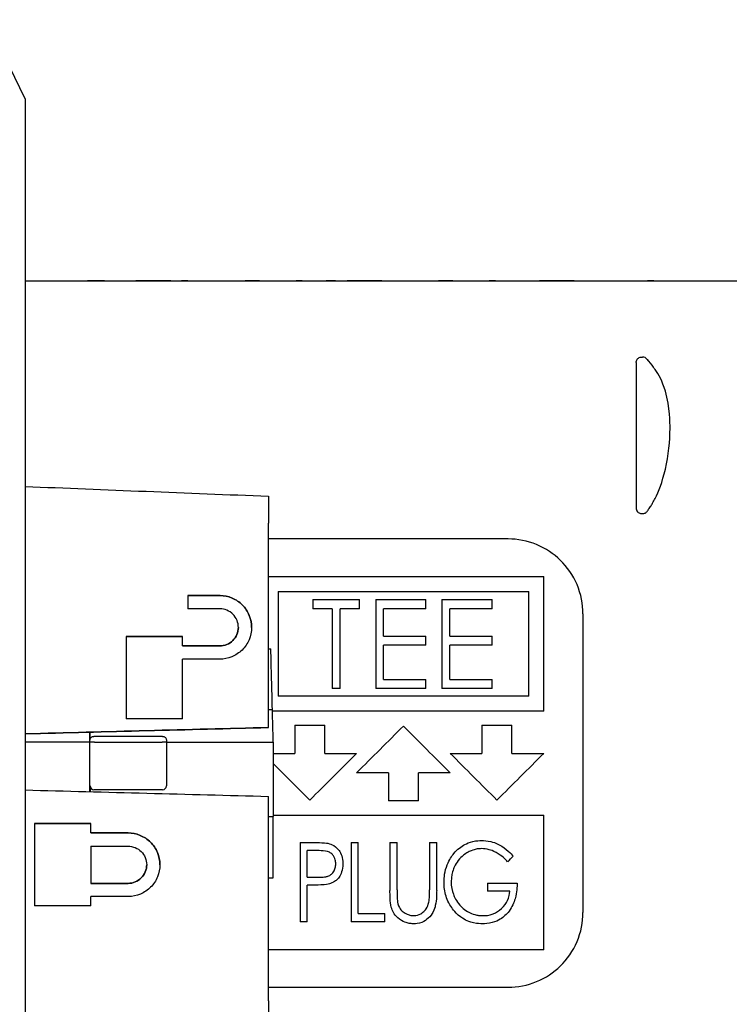
# Model space of a CAD drawing. Units: millimetres. Extents: x 0 to 404, y 0 to 328.
# Drawn here: x 229 to 247, y 132 to 158 of the extents above; entities that cross this region are included whole.
import ezdxf

# ---------------------------------------------------------------- set-up
doc = ezdxf.new("R2010")
doc.units = ezdxf.units.MM
doc.layers.add('AM_5', color=3, linetype='Continuous', lineweight=13)
doc.layers.add('TK2', color=2, linetype='Continuous', lineweight=25)
doc.styles.get("Standard").update_dxf_attribs({"font": 'ISOCP.SHX', "bigfont": 'bigfont.shx'})
doc.dimstyles.new('AM_ISO$0', dxfattribs={"dimtxt": 3.5, "dimasz": 2.5, "dimexe": 1, "dimexo": 1, "dimgap": 1, "dimtad": 1, "dimdsep": 46, "dimtxsty": 'STANDARD', "dimblk": 'OPEN30', "dimcen": 0, "dimclrd": 256, "dimclre": 256, "dimclrt": 2, "dimadec": 0, "dimazin": 2, "dimtp": 0.1, "dimtm": 0.1, "dimtfac": 0.71, "dimtmove": 0, "dimatfit": 3, "dimldrblk": 'OPEN30', "dimfxl": 1, "dimlwd": -1, "dimlwe": -1, "dimarcsym": 0})

# ---------------------------------------------------------------- blocks, each defined once
blk = doc.blocks.new('_Open30')
at = {"color": 0, "linetype": 'ByBlock', "lineweight": -2}
for p, q in [((-1, 0.268), (0, 0)), ((0, 0), (-1, -0.268)), ((0, 0), (-1, 0))]:
    blk.add_line(p, q, dxfattribs=at)
blk = doc.blocks.new('*D28')
at = {"layer": 'AM_5'}
for p, q in [((203.977, 158.391), (203.977, 179.42)), ((285.977, 150.215), (285.977, 179.42)), ((206.477, 178.42), (283.477, 178.42))]:
    blk.add_line(p, q, dxfattribs=at)
at = {"layer": 'Defpoints', "color": 0}
for p in [(285.977, 178.42), (203.977, 157.391), (285.977, 149.215)]:
    blk.add_point(p, dxfattribs=at)
at = {"layer": 'AM_5', "xscale": 2.5, "yscale": 2.5, "zscale": 2.5, "rotation": 180}
blk.add_blockref('_Open30', (203.977, 178.42), dxfattribs=at)
at = {"layer": 'AM_5', "xscale": 2.5, "yscale": 2.5, "zscale": 2.5}
blk.add_blockref('_Open30', (285.977, 178.42), dxfattribs=at)
at = {"layer": 'AM_5', "color": 2, "insert": (244.977, 181.171), "char_height": 3.5, "attachment_point": 5}
blk.add_mtext('82', dxfattribs=at)
blk = doc.blocks.new('*D30')
at = {"layer": 'AM_5'}
for p, q in [((143.477, 150.209), (143.477, 191.7)), ((285.977, 150.215), (285.977, 191.7)), ((145.977, 190.7), (283.477, 190.7))]:
    blk.add_line(p, q, dxfattribs=at)
at = {"layer": 'Defpoints', "color": 0}
for p in [(285.977, 190.7), (143.477, 149.209), (285.977, 149.215)]:
    blk.add_point(p, dxfattribs=at)
at = {"layer": 'AM_5', "xscale": 2.5, "yscale": 2.5, "zscale": 2.5, "rotation": 180}
blk.add_blockref('_Open30', (143.477, 190.7), dxfattribs=at)
at = {"layer": 'AM_5', "xscale": 2.5, "yscale": 2.5, "zscale": 2.5}
blk.add_blockref('_Open30', (285.977, 190.7), dxfattribs=at)
at = {"layer": 'AM_5', "color": 2, "insert": (214.69, 193.45), "char_height": 3.5, "attachment_point": 5}
blk.add_mtext('142.5', dxfattribs=at)

msp = doc.modelspace()

# ---------------------------------------------------------------- linework, layer by layer
at = {"layer": 'TK2'}
for p, q in [((228.677, 156.141), (228.259, 157.006)), ((228.677, 156.141), (228.677, 143.247)), ((228.677, 151.279), (249.611, 151.279)), ((230.344, 151.279), (230.344, 151.283)), ((230.794, 151.283), (230.344, 151.283)), ((230.794, 151.283), (230.794, 151.279)), ((232.568, 151.283), (231.635, 151.283)), ((231.635, 151.279), (231.635, 151.283)), ((232.568, 151.283), (232.568, 151.279)), ((233.022, 151.283), (232.854, 151.283)), ((232.854, 151.279), (232.854, 151.283)), ((233.022, 151.283), (233.022, 151.279)), ((234.746, 151.287), (234.746, 151.279)), ((236.082, 151.283), (235.915, 151.283)), ((235.915, 151.279), (235.915, 151.283)), ((236.082, 151.279), (236.082, 151.283)), ((236.754, 151.279), (236.754, 151.283)), ((236.966, 151.283), (236.754, 151.283)), ((236.966, 151.279), (236.966, 151.283)), ((238.21, 151.283), (237.277, 151.283)), ((237.277, 151.279), (237.277, 151.283)), ((238.21, 151.283), (238.21, 151.279)), ((239.91, 151.287), (239.91, 151.279)), ((241.246, 151.283), (241.078, 151.283)), ((241.078, 151.279), (241.078, 151.283)), ((241.246, 151.283), (241.246, 151.279)), ((243.35, 151.283), (242.417, 151.283)), ((242.417, 151.279), (242.417, 151.283)), ((243.35, 151.283), (243.35, 151.279)), ((243.636, 151.279), (243.636, 151.283)), ((243.636, 151.283), (243.804, 151.283)), ((243.804, 151.279), (243.804, 151.283)), ((244.865, 151.283), (244.865, 151.279)), ((244.865, 151.283), (244.904, 151.283)), ((244.904, 151.279), (244.904, 151.283)), ((245.477, 151.283), (245.31, 151.283)), ((245.31, 151.279), (245.31, 151.283)), ((245.477, 151.283), (245.477, 151.279)), ((245.812, 151.279), (245.812, 151.283)), ((245.812, 151.283), (245.979, 151.283)), ((245.979, 151.279), (245.979, 151.283)), ((247.041, 151.279), (247.041, 151.283)), ((247.041, 151.283), (247.079, 151.283)), ((247.079, 151.279), (247.079, 151.283)), ((245.152, 149.243), (245.152, 149.243)), ((245.152, 149.243), (245.176, 149.243)), ((235.177, 145.524), (235.177, 144.803)), ((245.152, 145.059), (245.179, 145.059)), ((235.177, 143.185), (235.177, 144.803)), ((241.583, 144.381), (235.177, 144.381)), ((228.677, 143.247), (228.677, 139.173)), ((235.177, 143.381), (242.533, 143.381)), ((235.177, 139.343), (235.177, 143.185)), ((242.533, 139.781), (242.533, 143.381)), ((235.433, 142.981), (242.133, 142.981)), ((235.433, 142.981), (235.433, 140.181)), ((242.133, 140.181), (242.133, 142.981)), ((233.027, 142.869), (233.877, 142.869)), ((233.027, 142.869), (233.027, 142.516)), ((233.877, 142.869), (233.027, 142.869)), ((236.363, 142.762), (237.615, 142.762)), ((236.363, 142.762), (236.363, 142.518)), ((237.615, 142.518), (237.615, 142.762)), ((238.043, 142.762), (238.043, 140.381)), ((238.043, 142.762), (239.386, 142.762)), ((239.386, 142.518), (239.386, 142.762)), ((239.813, 142.762), (239.813, 140.381)), ((239.813, 142.762), (241.156, 142.762)), ((241.156, 142.518), (241.156, 142.762)), ((233.877, 142.516), (233.027, 142.516)), ((236.882, 142.518), (236.363, 142.518)), ((236.882, 142.518), (236.882, 140.381)), ((237.615, 142.518), (237.096, 142.518)), ((237.096, 140.381), (237.096, 142.518)), ((239.386, 142.518), (238.256, 142.518)), ((238.256, 141.786), (238.256, 142.518)), ((241.156, 142.518), (240.027, 142.518)), ((240.027, 141.786), (240.027, 142.518)), ((243.583, 142.381), (243.583, 134.401)), ((234.374, 142.019), (234.374, 142.019)), ((231.377, 141.772), (231.377, 139.573)), ((231.377, 141.772), (232.877, 141.772)), ((232.877, 141.772), (231.377, 141.772)), ((232.877, 141.522), (232.877, 141.772)), ((238.256, 141.786), (239.386, 141.786)), ((239.386, 141.541), (239.386, 141.786)), ((240.027, 141.786), (241.156, 141.786)), ((241.156, 141.541), (241.156, 141.786)), ((232.877, 141.522), (233.877, 141.522)), ((232.877, 141.522), (232.877, 141.522)), ((233.877, 141.522), (232.877, 141.522)), ((235.177, 141.448), (235.241, 141.448)), ((239.386, 141.541), (238.256, 141.541)), ((238.256, 140.625), (238.256, 141.541)), ((241.156, 141.541), (240.027, 141.541)), ((240.027, 140.625), (240.027, 141.541)), ((233.877, 141.169), (232.877, 141.169)), ((232.877, 139.573), (232.877, 141.169)), ((238.256, 140.625), (239.386, 140.625)), ((239.386, 140.381), (239.386, 140.625)), ((240.027, 140.625), (241.156, 140.625)), ((241.156, 140.381), (241.156, 140.625)), ((237.096, 140.381), (236.882, 140.381)), ((239.386, 140.381), (238.043, 140.381)), ((241.156, 140.381), (239.813, 140.381)), ((242.133, 140.181), (235.433, 140.181)), ((235.177, 139.82), (235.284, 139.82)), ((242.533, 139.781), (235.285, 139.781)), ((232.877, 139.573), (231.377, 139.573)), ((235.177, 139.343), (235.177, 139.341)), ((235.883, 139.401), (236.683, 139.401)), ((235.883, 139.401), (235.883, 138.651)), ((236.683, 138.651), (236.683, 139.401)), ((240.883, 139.401), (241.683, 139.401)), ((240.883, 139.401), (240.883, 138.651)), ((241.683, 138.651), (241.683, 139.401)), ((228.677, 139.173), (228.677, 137.673)), ((230.401, 138.951), (228.677, 138.951)), ((230.401, 137.628), (230.401, 138.951)), ((232.349, 139.106), (230.513, 139.106)), ((230.525, 138.954), (232.336, 138.954)), ((232.451, 138.952), (235.307, 138.952)), ((232.451, 138.952), (232.451, 137.78)), ((235.307, 138.952), (235.307, 136.964)), ((235.307, 138.651), (235.883, 138.651)), ((236.683, 138.651), (237.533, 138.651)), ((240.033, 138.651), (240.883, 138.651)), ((241.683, 138.651), (242.533, 138.651)), ((238.383, 138.131), (237.533, 138.131)), ((238.383, 138.131), (238.383, 137.381)), ((239.183, 137.381), (239.183, 138.131)), ((240.033, 138.131), (239.183, 138.131)), ((228.677, 137.673), (228.677, 133.596)), ((230.41, 137.78), (230.41, 137.627)), ((232.349, 137.678), (230.512, 137.678)), ((235.177, 133.658), (235.177, 137.502)), ((239.183, 137.381), (238.383, 137.381)), ((235.177, 136.964), (235.307, 136.964)), ((235.177, 136.962), (235.307, 136.962)), ((235.307, 137.001), (242.533, 137.001)), ((235.307, 136.964), (235.307, 136.962)), ((235.307, 135.328), (235.307, 136.962)), ((242.533, 133.401), (242.533, 137.001)), ((228.927, 136.773), (228.927, 134.572)), ((228.927, 136.773), (230.427, 136.773)), ((230.427, 136.773), (228.927, 136.773)), ((230.427, 136.523), (230.427, 136.773)), ((230.427, 136.523), (231.427, 136.523)), ((230.427, 136.523), (230.427, 136.523)), ((231.427, 136.523), (230.427, 136.523)), ((230.427, 136.17), (231.427, 136.17)), ((230.427, 136.17), (230.427, 135.175)), ((236.026, 136.268), (236.026, 134.151)), ((236.026, 136.268), (236.389, 136.268)), ((236.534, 136.051), (236.216, 136.051)), ((236.216, 135.345), (236.216, 136.051)), ((237.388, 136.268), (237.388, 134.151)), ((237.388, 136.268), (237.578, 136.268)), ((237.578, 134.368), (237.578, 136.268)), ((238.425, 136.268), (238.425, 134.989)), ((238.425, 136.268), (238.615, 136.268)), ((238.615, 135), (238.615, 136.268)), ((239.483, 136.268), (239.483, 135)), ((239.483, 136.268), (239.673, 136.268)), ((239.673, 134.989), (239.673, 136.268)), ((231.924, 135.672), (231.924, 135.672)), ((235.177, 135.328), (235.307, 135.328)), ((235.177, 135.325), (235.307, 135.325)), ((235.307, 135.328), (235.307, 135.325)), ((236.216, 135.345), (236.521, 135.341)), ((230.427, 135.175), (231.427, 135.175)), ((231.427, 135.175), (230.427, 135.175)), ((230.427, 135.175), (230.427, 135.175)), ((236.345, 135.128), (236.216, 135.128)), ((236.216, 134.151), (236.216, 135.128)), ((241.035, 135.182), (241.035, 134.965)), ((241.035, 135.182), (241.822, 135.182)), ((231.427, 134.822), (230.427, 134.822)), ((230.427, 134.572), (230.427, 134.822)), ((241.632, 134.965), (241.035, 134.965)), ((230.427, 134.572), (228.927, 134.572)), ((237.578, 134.368), (238.284, 134.368)), ((238.284, 134.151), (238.284, 134.368)), ((236.216, 134.151), (236.026, 134.151)), ((238.284, 134.151), (237.388, 134.151)), ((228.677, 133.596), (228.677, 120.641)), ((235.177, 132.034), (235.177, 133.658)), ((242.533, 133.401), (235.177, 133.401)), ((235.177, 132.401), (241.583, 132.401)), ((235.177, 132.034), (235.177, 131.297))]:
    msp.add_line(p, q, dxfattribs=at)
for centre, major_axis, ratio, start_param, end_param in [((245.176, 149.093), (-0.057, 0.139), 0.999968, 4.957517, 5.890079), ((490.166, 138.391), (-373.565, 12.851), 0.005995, 0.795629, 0.819711), ((235.321, 138.362), (0.386, -14.744), 0.000047, 1.669861, 1.781647), ((235.321, 138.362), (0.446, -17.038), 0.000047, 1.605458, 1.656489), ((200.256, 138.397), (637.425, 16.692), 0.000047, 1.515983, 1.526193), ((230.114, 138.362), (0.001, 16.471), 0.017452, 4.748184, 4.764289), ((230.114, 138.362), (-0.001, -17.029), 0.017452, 1.608527, 1.621007), ((237.793, 138.391), (12.9, 12.9), 0.00001, 4.692224, 4.7892), ((239.773, 138.391), (-12.9, 12.9), 0.00001, 1.493977, 1.590954), ((230.525, 138.954), (-0.1, 0), 0.001791, 4.712473, 6.265889), ((232.336, 138.954), (0.1, 0), 0.001796, 0.017214, 1.570729), ((232.748, 138.362), (-0.001, 17.031), 0.017455, 1.533071, 1.536123), ((237.273, 138.391), (12.9, 12.9), 0.00001, 4.635568, 4.732545), ((240.293, 138.391), (-12.9, 12.9), 0.00001, 1.550649, 1.647625), ((242.273, 138.391), (12.9, 12.9), 0.00001, 4.635568, 4.732545), ((235.293, 138.391), (-12.9, 12.9), 0.00001, 1.571859, 1.647617), ((230.512, 137.78), (0.052, 0.0878), 0.999305, 2.105372, 3.675864), ((232.349, 137.78), (0.052, -0.0878), 0.999305, 5.748914, 7.319406), ((244.021, 138.392), (11.979, 12.901), 0.00001, 4.506353, 4.51856)]:
    msp.add_ellipse(centre, major_axis=major_axis, ratio=ratio, start_param=start_param, end_param=end_param, dxfattribs=at)
for points, knots in [([(230.794, 151.283), (230.84, 151.283), (230.931, 151.283), (231.029, 151.279), (231.032, 151.279), (231.035, 151.279)], [0, 0, 0, 0, 0.0138859, 0.0138859, 0.014381, 0.014381, 0.014381, 0.014381]), ([(234.361, 151.279), (234.367, 151.279), (234.373, 151.279), (234.435, 151.282), (234.496, 151.284), (234.619, 151.286), (234.682, 151.287), (234.746, 151.287)], [0.021876509, 0.021876509, 0.021876509, 0.021876509, 0.022050473, 0.022050473, 0.023641439, 0.023641439, 0.025231683, 0.025231683, 0.025231683, 0.025231683]), ([(234.746, 151.287), (234.813, 151.287), (234.867, 151.287), (234.991, 151.284), (235.053, 151.282), (235.12, 151.279), (235.123, 151.279), (235.126, 151.279)], [0, 0, 0, 0, 0.02010009, 0.02010009, 0.03562027, 0.03562027, 0.03636456, 0.03636456, 0.03636456, 0.03636456]), ([(239.525, 151.279), (239.531, 151.279), (239.537, 151.279), (239.599, 151.282), (239.659, 151.284), (239.783, 151.286), (239.846, 151.287), (239.91, 151.287)], [0.021898928, 0.021898928, 0.021898928, 0.021898928, 0.022077002, 0.022077002, 0.023695948, 0.023695948, 0.025314094, 0.025314094, 0.025314094, 0.025314094]), ([(239.91, 151.287), (239.977, 151.287), (240.031, 151.287), (240.146, 151.284), (240.21, 151.283), (240.284, 151.279), (240.287, 151.279), (240.29, 151.279)], [0, 0, 0, 0, 0.02012357, 0.02012357, 0.03281567, 0.03281567, 0.03332622, 0.03332622, 0.03332622, 0.03332622]), ([(245.002, 149.094), (245.003, 149.11), (245.005, 149.126), (245.015, 149.156), (245.023, 149.171), (245.042, 149.196), (245.054, 149.207), (245.08, 149.225), (245.095, 149.232), (245.124, 149.241), (245.138, 149.243), (245.152, 149.243)], [0, 0, 0, 0, 0.00480882, 0.00480882, 0.00959466, 0.00959466, 0.01437927, 0.01437927, 0.01916048, 0.01916048, 0.02341338, 0.02341338, 0.02341338, 0.02341338]), ([(245.002, 149.094), (245.002, 149.094), (245.002, 149.081), (245.002, 149.035), (245.002, 148.993), (245.002, 148.85), (245.002, 148.727), (245.002, 148.324), (245.002, 148.008), (245.002, 147.32), (245.002, 146.949), (245.002, 146.342), (245.002, 146.132), (245.002, 145.799), (245.002, 145.685), (245.002, 145.51), (245.002, 145.45), (245.002, 145.331), (245.002, 145.271), (245.002, 145.213)], [0.0397389, 0.0397389, 0.0397389, 0.0397389, 0.0778953, 0.0778953, 0.1381969, 0.1381969, 0.2588002, 0.2588002, 0.5000067, 0.5000067, 0.7412133, 0.7412133, 0.8618165, 0.8618165, 0.9221182, 0.9221182, 0.952269, 0.952269, 0.9824197, 0.9824197, 0.9824197, 0.9824197]), ([(245.909, 147.343), (245.908, 147.472), (245.91, 147.896), (245.705, 148.604), (245.601, 148.784), (245.495, 148.929), (245.478, 148.951), (245.461, 148.973)], [0.000001, 0.000001, 0.000001, 0.000001, 0.05375705, 0.05375705, 0.08809084, 0.08809084, 0.09427772, 0.09427772, 0.09427772, 0.09427772]), ([(245.297, 145.117), (245.305, 145.128), (245.313, 145.139), (245.344, 145.182), (245.366, 145.215), (245.405, 145.277), (245.424, 145.308), (245.466, 145.381), (245.489, 145.423), (245.6, 145.644), (245.704, 145.898), (245.873, 146.621), (245.908, 146.996), (245.909, 147.343)], [0.0000011, 0.0000011, 0.0000011, 0.0000011, 0.004518, 0.004518, 0.0178526, 0.0178526, 0.0295298, 0.0295298, 0.0463204, 0.0463204, 0.1145553, 0.1145553, 0.1886494, 0.1886494, 0.1886494, 0.1886494]), ([(245.002, 145.213), (245.003, 145.194), (245.005, 145.176), (245.017, 145.14), (245.027, 145.124), (245.052, 145.096), (245.067, 145.084), (245.095, 145.07), (245.106, 145.066), (245.129, 145.061), (245.141, 145.06), (245.152, 145.06)], [0.000001, 0.000001, 0.000001, 0.000001, 0.0065433, 0.0065433, 0.01303076, 0.01303076, 0.01902413, 0.01902413, 0.02281268, 0.02281268, 0.02630435, 0.02630435, 0.02630435, 0.02630435]), ([(245.179, 145.059), (245.191, 145.059), (245.202, 145.061), (245.225, 145.066), (245.236, 145.07), (245.257, 145.08), (245.266, 145.086), (245.283, 145.101), (245.291, 145.109), (245.297, 145.117)], [0.00000178, 0.00000178, 0.00000178, 0.00000178, 0.00348769, 0.00348769, 0.00711054, 0.00711054, 0.01063224, 0.01063224, 0.01421616, 0.01421616, 0.01421616, 0.01421616]), ([(243.583, 142.381), (243.583, 142.639), (243.53, 142.911), (243.319, 143.41), (243.161, 143.637), (242.803, 143.984), (242.585, 144.132), (242.101, 144.331), (241.835, 144.381), (241.583, 144.381)], [0.926332, 0.926332, 0.926332, 0.926332, 1.0076837, 1.0076837, 1.0890355, 1.0890355, 1.1645811, 1.1645811, 1.2401268, 1.2401268, 1.2401268, 1.2401268]), ([(233.877, 142.869), (233.879, 142.869), (233.882, 142.869), (233.99, 142.868), (234.104, 142.846), (234.311, 142.758), (234.405, 142.693), (234.556, 142.542), (234.621, 142.445), (234.707, 142.234), (234.727, 142.12), (234.726, 141.906), (234.704, 141.793), (234.615, 141.583), (234.549, 141.488), (234.397, 141.339), (234.301, 141.274), (234.094, 141.19), (233.982, 141.169), (233.877, 141.169)], [-0.2594272, -0.2594272, -0.2594272, -0.2594272, -0.2586766, -0.2586766, -0.2267769, -0.2267769, -0.1948773, -0.1948773, -0.1620938, -0.1620938, -0.1293103, -0.1293103, -0.0966591, -0.0966591, -0.064008, -0.064008, -0.032004, -0.032004, -0.000464, -0.000464, -0.000464, -0.000464]), ([(234.727, 142.019), (234.727, 142.124), (234.706, 142.236), (234.621, 142.445), (234.556, 142.541), (234.405, 142.693), (234.311, 142.758), (234.104, 142.845), (233.99, 142.868), (233.882, 142.869), (233.879, 142.869), (233.877, 142.869)], [-0.3882099, -0.3882099, -0.3882099, -0.3882099, -0.3560481, -0.3560481, -0.3232598, -0.3232598, -0.2913605, -0.2913605, -0.2594613, -0.2594613, -0.2587085, -0.2587085, -0.2587085, -0.2587085]), ([(233.877, 141.522), (233.938, 141.522), (234.003, 141.534), (234.125, 141.583), (234.18, 141.621), (234.269, 141.708), (234.308, 141.764), (234.36, 141.887), (234.373, 141.953), (234.374, 142.078), (234.362, 142.145), (234.312, 142.268), (234.274, 142.324), (234.186, 142.413), (234.13, 142.451), (234.009, 142.502), (233.943, 142.515), (233.879, 142.516), (233.878, 142.516), (233.877, 142.516)], [0.0003061, 0.0003061, 0.0003061, 0.0003061, 0.0187277, 0.0187277, 0.0374553, 0.0374553, 0.0565856, 0.0565856, 0.0757158, 0.0757158, 0.0948591, 0.0948591, 0.1140024, 0.1140024, 0.1326624, 0.1326624, 0.1513224, 0.1513224, 0.1517266, 0.1517266, 0.1517266, 0.1517266]), ([(234.374, 142.019), (234.374, 142.018), (234.374, 142.017), (234.373, 141.953), (234.36, 141.886), (234.308, 141.764), (234.269, 141.708), (234.18, 141.621), (234.125, 141.583), (234.003, 141.534), (233.938, 141.522), (233.877, 141.522)], [0.22684265, 0.22684265, 0.22684265, 0.22684265, 0.22720631, 0.22720631, 0.24633887, 0.24633887, 0.26547142, 0.26547142, 0.284199, 0.284199, 0.30261959, 0.30261959, 0.30261959, 0.30261959]), ([(230.411, 139.004), (230.411, 139.016), (230.413, 139.027), (230.416, 139.038), (230.42, 139.049), (230.426, 139.059), (230.433, 139.068), (230.44, 139.077), (230.449, 139.085), (230.459, 139.091), (230.468, 139.097), (230.479, 139.101), (230.49, 139.104), (230.498, 139.106), (230.505, 139.106), (230.513, 139.106)], [0, 0, 0, 0, 0.0000343163, 0.0000343163, 0.0000343163, 0.000068635, 0.000068635, 0.000068635, 0.0001029184, 0.0001029184, 0.0001029184, 0.0001371448, 0.0001371448, 0.0001371448, 0.000159396, 0.000159396, 0.000159396, 0.000159396]), ([(232.349, 139.106), (232.36, 139.106), (232.372, 139.104), (232.382, 139.101), (232.393, 139.097), (232.403, 139.091), (232.412, 139.084), (232.421, 139.077), (232.429, 139.068), (232.435, 139.059), (232.441, 139.049), (232.446, 139.038), (232.448, 139.027), (232.45, 139.02), (232.451, 139.012), (232.451, 139.004)], [0, 0, 0, 0, 0.0000341891, 0.0000341891, 0.0000341891, 0.0000683779, 0.0000683779, 0.0000683779, 0.0001025737, 0.0001025737, 0.0001025737, 0.0001368146, 0.0001368146, 0.0001368146, 0.000159396, 0.000159396, 0.000159396, 0.000159396]), ([(231.427, 136.523), (231.532, 136.523), (231.645, 136.502), (231.853, 136.417), (231.948, 136.352), (232.1, 136.202), (232.166, 136.107), (232.254, 135.897), (232.276, 135.784), (232.277, 135.57), (232.256, 135.456), (232.171, 135.246), (232.105, 135.149), (231.955, 134.998), (231.86, 134.933), (231.652, 134.845), (231.539, 134.823), (231.433, 134.822), (231.431, 134.822), (231.429, 134.822), (231.427, 134.822)], [-0.2571597, -0.2571597, -0.2571597, -0.2571597, -0.2254717, -0.2254717, -0.1934642, -0.1934642, -0.1611082, -0.1611082, -0.1287521, -0.1287521, -0.0963025, -0.0963025, -0.0638528, -0.0638528, -0.0319264, -0.0319264, 0, 0, 0, 0.0006049, 0.0006049, 0.0006049, 0.0006049]), ([(232.277, 135.672), (232.277, 135.674), (232.277, 135.675), (232.276, 135.784), (232.254, 135.897), (232.166, 136.106), (232.1, 136.202), (231.948, 136.352), (231.853, 136.417), (231.645, 136.502), (231.532, 136.523), (231.427, 136.523)], [0.1282926, 0.1282926, 0.1282926, 0.1282926, 0.128757, 0.128757, 0.161115, 0.161115, 0.193473, 0.193473, 0.2254803, 0.2254803, 0.2571673, 0.2571673, 0.2571673, 0.2571673]), ([(239.869, 135.21), (239.871, 135.337), (239.883, 135.493), (240.011, 135.81), (240.079, 135.911), (240.227, 136.09), (240.331, 136.165), (240.475, 136.241), (240.545, 136.273), (240.742, 136.319), (240.809, 136.321), (240.874, 136.322)], [0, 0, 0, 0, 0.0392314, 0.0392314, 0.0680105, 0.0680105, 0.1158464, 0.1158464, 0.1415189, 0.1415189, 0.1690876, 0.1690876, 0.1690876, 0.1690876]), ([(240.874, 136.322), (240.941, 136.321), (241.015, 136.319), (241.172, 136.28), (241.246, 136.259), (241.539, 136.105), (241.661, 135.964), (241.714, 135.907)], [0, 0, 0, 0, 0.02002958, 0.02002958, 0.03065851, 0.03065851, 0.05288161, 0.05288161, 0.05288161, 0.05288161]), ([(231.427, 136.17), (231.488, 136.17), (231.554, 136.157), (231.676, 136.108), (231.732, 136.07), (231.82, 135.982), (231.859, 135.927), (231.91, 135.804), (231.923, 135.738), (231.924, 135.613), (231.912, 135.546), (231.862, 135.423), (231.823, 135.367), (231.735, 135.278), (231.68, 135.24), (231.558, 135.189), (231.492, 135.176), (231.43, 135.175), (231.429, 135.175), (231.428, 135.175), (231.427, 135.175)], [0.1511051, 0.1511051, 0.1511051, 0.1511051, 0.1696125, 0.1696125, 0.1883414, 0.1883414, 0.2072908, 0.2072908, 0.2262401, 0.2262401, 0.2451969, 0.2451969, 0.2641537, 0.2641537, 0.2828304, 0.2828304, 0.3015071, 0.3015071, 0.3015071, 0.3018262, 0.3018262, 0.3018262, 0.3018262]), ([(236.389, 136.268), (236.447, 136.268), (236.513, 136.268), (236.724, 136.256), (236.745, 136.254), (236.811, 136.236)], [0, 0, 0, 0, 0.01731522, 0.01731522, 0.04133995, 0.04133995, 0.04133995, 0.04133995]), ([(236.976, 135.699), (236.975, 135.73), (236.974, 135.764), (236.946, 135.861), (236.925, 135.895), (236.9, 135.933), (236.878, 135.96), (236.823, 136.003), (236.794, 136.017), (236.683, 136.05), (236.595, 136.051), (236.534, 136.051)], [0, 0, 0, 0, 0.00957821, 0.00957821, 0.02059286, 0.02059286, 0.03554544, 0.03554544, 0.04878849, 0.04878849, 0.07800067, 0.07800067, 0.07800067, 0.07800067]), ([(236.811, 136.236), (236.857, 136.222), (236.904, 136.206), (237.029, 136.108), (237.062, 136.059), (237.112, 135.98), (237.133, 135.926), (237.166, 135.791), (237.165, 135.728), (237.166, 135.7)], [0, 0, 0, 0, 0.01456339, 0.01456339, 0.02867996, 0.02867996, 0.05145353, 0.05145353, 0.08364744, 0.08364744, 0.08364744, 0.08364744]), ([(240.878, 136.105), (240.83, 136.104), (240.781, 136.103), (240.667, 136.076), (240.61, 136.059), (240.466, 135.988), (240.376, 135.934), (240.182, 135.714), (240.137, 135.606), (240.093, 135.479), (240.061, 135.37), (240.058, 135.219)], [0, 0, 0, 0, 0.01449988, 0.01449988, 0.02159358, 0.02159358, 0.02973674, 0.02973674, 0.03867508, 0.03867508, 0.04547574, 0.04547574, 0.04547574, 0.04547574]), ([(241.57, 135.752), (241.515, 135.812), (241.423, 135.916), (241.18, 136.045), (241.113, 136.066), (240.991, 136.101), (240.933, 136.103), (240.878, 136.105)], [0, 0, 0, 0, 0.02473247, 0.02473247, 0.03734784, 0.03734784, 0.0690118, 0.0690118, 0.0690118, 0.0690118]), ([(231.427, 135.175), (231.428, 135.175), (231.429, 135.175), (231.43, 135.175), (231.492, 135.176), (231.558, 135.188), (231.68, 135.24), (231.735, 135.278), (231.823, 135.367), (231.862, 135.423), (231.911, 135.545), (231.924, 135.611), (231.924, 135.672)], [0.30119806, 0.30119806, 0.30119806, 0.30119806, 0.30151802, 0.30151802, 0.30151802, 0.32019455, 0.32019455, 0.33887108, 0.33887108, 0.35782939, 0.35782939, 0.37651346, 0.37651346, 0.37651346, 0.37651346]), ([(236.521, 135.341), (236.526, 135.341), (236.581, 135.341), (236.698, 135.35), (236.729, 135.358), (236.768, 135.369), (236.805, 135.38), (236.866, 135.426), (236.892, 135.451), (236.94, 135.523), (236.953, 135.561), (236.974, 135.633), (236.975, 135.666), (236.976, 135.699)], [0, 0, 0, 0, 0.00141967, 0.00141967, 0.00295909, 0.00295909, 0.00547956, 0.00547956, 0.00690686, 0.00690686, 0.00834111, 0.00834111, 0.01056526, 0.01056526, 0.01056526, 0.01056526]), ([(237.166, 135.7), (237.165, 135.673), (237.167, 135.613), (237.131, 135.461), (237.109, 135.41), (237.036, 135.293), (236.981, 135.252), (236.9, 135.192), (236.837, 135.173), (236.805, 135.163)], [0, 0, 0, 0, 0.00826473, 0.00826473, 0.01482841, 0.01482841, 0.02629804, 0.02629804, 0.08041167, 0.08041167, 0.08041167, 0.08041167]), ([(236.805, 135.163), (236.765, 135.153), (236.721, 135.142), (236.482, 135.128), (236.405, 135.128), (236.345, 135.128)], [0, 0, 0, 0, 0.01261832, 0.01261832, 0.02087414, 0.02087414, 0.02087414, 0.02087414]), ([(238.615, 135), (238.615, 134.953), (238.615, 134.905), (238.617, 134.812), (238.617, 134.765), (238.622, 134.718)], [0, 0, 0, 0, 0.01464926, 0.01464926, 0.02928841, 0.02928841, 0.02928841, 0.02928841]), ([(239.464, 134.671), (239.476, 134.724), (239.479, 134.78), (239.482, 134.884), (239.483, 134.939), (239.483, 135)], [0, 0, 0, 0, 0.01711811, 0.01711811, 0.03245681, 0.03245681, 0.03245681, 0.03245681]), ([(240.097, 134.497), (240.067, 134.539), (240.037, 134.58), (239.967, 134.717), (239.943, 134.772), (239.885, 134.958), (239.871, 135.085), (239.869, 135.21)], [0, 0, 0, 0, 0.0160159, 0.0160159, 0.02772602, 0.02772602, 0.05141817, 0.05141817, 0.05141817, 0.05141817]), ([(240.058, 135.219), (240.06, 135.092), (240.085, 134.977), (240.148, 134.805), (240.19, 134.708), (240.323, 134.56), (240.409, 134.468), (240.624, 134.361), (240.68, 134.346), (240.754, 134.328), (240.786, 134.323), (240.856, 134.315), (240.879, 134.314), (240.914, 134.314)], [0, 0, 0, 0, 0.03930794, 0.03930794, 0.07429745, 0.07429745, 0.08397317, 0.08397317, 0.08892118, 0.08892118, 0.09246416, 0.09246416, 0.09676277, 0.09676277, 0.09676277, 0.09676277]), ([(241.822, 135.182), (241.82, 135.092), (241.819, 134.946), (241.737, 134.661), (241.689, 134.546), (241.539, 134.346), (241.462, 134.275), (241.319, 134.187), (241.248, 134.152), (241.053, 134.101), (240.965, 134.099), (240.901, 134.097)], [0, 0, 0, 0, 0.02806815, 0.02806815, 0.04489663, 0.04489663, 0.05845966, 0.05845966, 0.06677225, 0.06677225, 0.07636472, 0.07636472, 0.07636472, 0.07636472]), ([(238.46, 134.543), (238.442, 134.616), (238.434, 134.69), (238.426, 134.864), (238.425, 134.921), (238.425, 134.989)], [0, 0, 0, 0, 0.02330222, 0.02330222, 0.05426254, 0.05426254, 0.05426254, 0.05426254]), ([(239.673, 134.989), (239.672, 134.892), (239.674, 134.751), (239.63, 134.551), (239.612, 134.475), (239.547, 134.36), (239.504, 134.299), (239.407, 134.207), (239.351, 134.163), (239.188, 134.1), (239.105, 134.098), (239.068, 134.097)], [0, 0, 0, 0, 0.03042496, 0.03042496, 0.03603584, 0.03603584, 0.03930526, 0.03930526, 0.04166826, 0.04166826, 0.04447716, 0.04447716, 0.04447716, 0.04447716]), ([(240.914, 134.314), (240.975, 134.316), (241.069, 134.318), (241.265, 134.393), (241.34, 134.441), (241.485, 134.576), (241.532, 134.653), (241.605, 134.807), (241.622, 134.895), (241.632, 134.965)], [0, 0, 0, 0, 0.01818357, 0.01818357, 0.0319896, 0.0319896, 0.04888292, 0.04888292, 0.07261264, 0.07261264, 0.07261264, 0.07261264]), ([(239.068, 134.097), (239.035, 134.098), (239.001, 134.099), (238.925, 134.109), (238.888, 134.118), (238.812, 134.141), (238.746, 134.169), (238.617, 134.264), (238.571, 134.317), (238.492, 134.436), (238.471, 134.505), (238.46, 134.543)], [0, 0, 0, 0, 0.01002488, 0.01002488, 0.01926423, 0.01926423, 0.03366392, 0.03366392, 0.04799174, 0.04799174, 0.06982135, 0.06982135, 0.06982135, 0.06982135]), ([(238.622, 134.718), (238.63, 134.665), (238.642, 134.596), (238.7, 134.486), (238.728, 134.455), (238.781, 134.408), (238.82, 134.381), (238.894, 134.346), (238.926, 134.334), (238.998, 134.316), (239.025, 134.315), (239.058, 134.314)], [0, 0, 0, 0, 0.01671774, 0.01671774, 0.02865816, 0.02865816, 0.04152077, 0.04152077, 0.0501525, 0.0501525, 0.06110581, 0.06110581, 0.06110581, 0.06110581]), ([(239.058, 134.314), (239.092, 134.315), (239.141, 134.317), (239.264, 134.368), (239.302, 134.398), (239.353, 134.446), (239.386, 134.48), (239.445, 134.595), (239.458, 134.649), (239.464, 134.671)], [0, 0, 0, 0, 0.01018447, 0.01018447, 0.01937276, 0.01937276, 0.02871074, 0.02871074, 0.0380934, 0.0380934, 0.0380934, 0.0380934]), ([(240.901, 134.097), (240.832, 134.098), (240.765, 134.099), (240.555, 134.145), (240.497, 134.172), (240.4, 134.22), (240.33, 134.258), (240.173, 134.397), (240.128, 134.456), (240.097, 134.497)], [0, 0, 0, 0, 0.02069028, 0.02069028, 0.04191735, 0.04191735, 0.06037179, 0.06037179, 0.07723465, 0.07723465, 0.07723465, 0.07723465]), ([(241.583, 132.401), (241.835, 132.401), (242.101, 132.452), (242.585, 132.651), (242.803, 132.799), (243.161, 133.145), (243.319, 133.372), (243.53, 133.871), (243.583, 134.143), (243.583, 134.401)], [0.6200634, 0.6200634, 0.6200634, 0.6200634, 0.6956091, 0.6956091, 0.7711548, 0.7711548, 0.8525065, 0.8525065, 0.9338582, 0.9338582, 0.9338582, 0.9338582])]:
    msp.add_open_spline(points, degree=3, knots=knots, dxfattribs=at)
for points in [[(236.754, 151.283), (236.743, 151.282), (236.732, 151.28), (236.721, 151.279)], [(244.828, 151.279), (244.841, 151.28), (244.853, 151.282), (244.865, 151.283)], [(247.004, 151.279), (247.016, 151.28), (247.029, 151.282), (247.041, 151.283)], [(245.002, 149.079), (245.002, 149.079), (245.002, 149.079), (245.002, 149.079)], [(245.297, 149.182), (245.297, 149.182), (245.297, 149.182), (245.297, 149.182)], [(245.297, 149.182), (245.349, 149.112), (245.404, 149.041), (245.461, 148.973)], [(245.297, 149.142), (245.297, 149.142), (245.297, 149.142), (245.297, 149.142)], [(228.677, 139.173), (230.843, 139.23), (233.01, 139.286), (235.177, 139.343)], [(228.677, 137.673), (230.843, 137.616), (233.01, 137.559), (235.177, 137.502)]]:
    msp.add_open_spline(points, degree=3, dxfattribs=at)

# ---------------------------------------------------------------- dimensions: what is measured, and where the dimension line sits
at = {"layer": 'AM_5'}
dim = msp.add_linear_dim(base=(285.977, 190.7), p1=(143.477, 149.209), p2=(285.977, 149.215), dimstyle='AM_ISO$0', override={"dimdec": 1, "dimpost": ''}, dxfattribs=at)
dim.commit()
dim.dimension.update_dxf_attribs({"geometry": '*D30', "text_midpoint": (214.69, 190.7), "dimtype": 160})
dim = msp.add_linear_dim(base=(285.977, 178.42), p1=(203.977, 157.391), p2=(285.977, 149.215), dimstyle='AM_ISO$0', override={"dimpost": ''}, dxfattribs=at)
dim.commit()
dim.dimension.update_dxf_attribs({"geometry": '*D28', "text_midpoint": (244.977, 181.171)})

doc.saveas('drawing.dxf')
